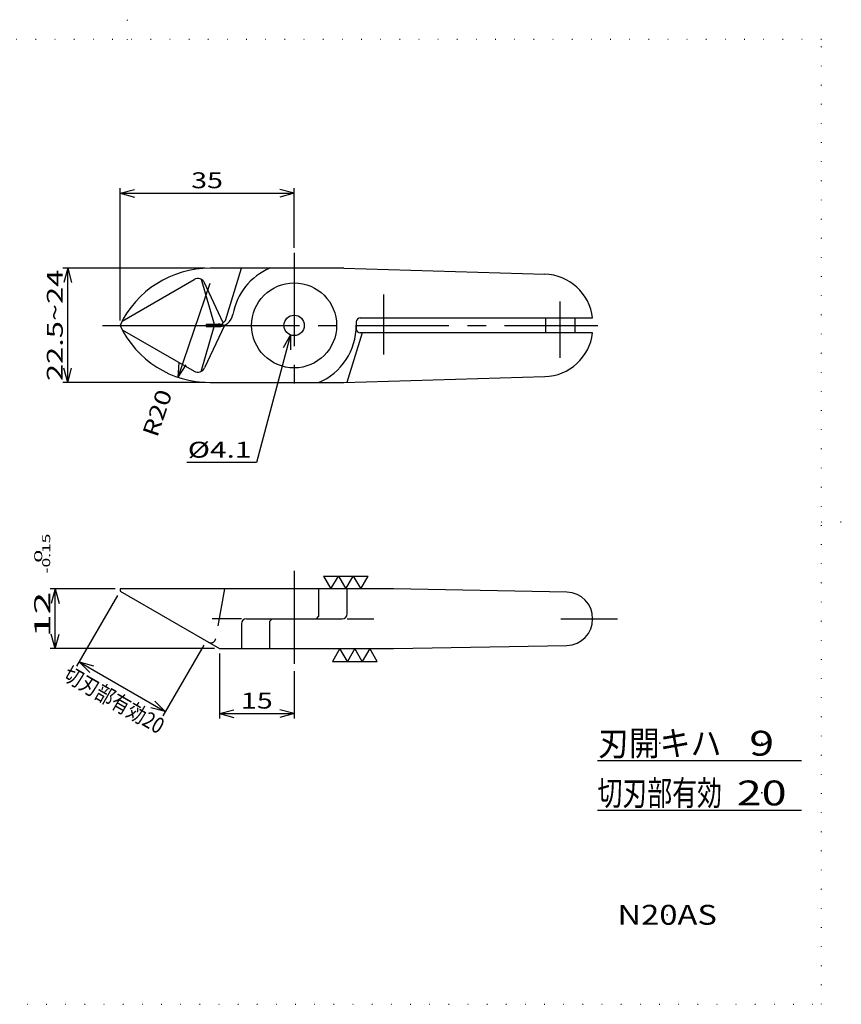
# Model space of a CAD drawing. Extents: x 0 to 287, y 1 to 199.
# Drawn here: x 122 to 287, y 1 to 199 of the extents above; entities that cross this region are included whole.
import ezdxf
from ezdxf.enums import TextEntityAlignment as Align

# ---------------------------------------------------------------- set-up
doc = ezdxf.new("R2010")
doc.units = 0
doc.header["$LTSCALE"] = 15
for name, pattern in [('CENTER', [2, 1.25, -0.25, 0.25, -0.25]), ('DASHED', [0.75, 0.5, -0.25]), ('DOT', [0.25, 0, -0.25])]:
    doc.linetypes.add(name, pattern=pattern)
doc.layers.add('CSLAYER1', color=7, linetype='CONTINUOUS')
doc.styles.add('FX_FONT', font='monotxt', dxfattribs={"height": 1, "bigfont": 'bigfont'})
doc.styles.get("Standard").update_dxf_attribs({"font": 'txt', "bigfont": 'extfont.shx'})
doc.dimstyles.get("Standard").update_dxf_attribs({"dimtxt": 0.18, "dimasz": 0.18, "dimexe": 0.18, "dimexo": 0.0625, "dimgap": 0.09, "dimtad": 0, "dimtih": 1, "dimtoh": 1, "dimdec": 4, "dimzin": 0, "dimtxsty": 'STANDARD', "dimcen": 0.09, "dimazin": 3, "dimtfac": 1, "dimtdec": 4, "dimtofl": 0, "dimtmove": 0, "dimatfit": 3, "dimtolj": 1, "dimtzin": 0})

# ---------------------------------------------------------------- blocks, each defined once
blk = doc.blocks.new('FXDIM0000')
at = {"layer": 'CSLAYER1', "color": 4, "linetype": 'CONTINUOUS'}
for p, q in [((176.313308, 135.599476), (169.434206, 109.926316)), ((176.313308, 135.599476), (174.813308, 133.0014)), ((176.313308, 135.599476), (176.313308, 132.599476)), ((169.434206, 109.926316), (155.434206, 109.926316))]:
    blk.add_line(p, q, dxfattribs=at)
at = {"layer": 'CSLAYER1', "color": 4, "style": 'FX_FONT', "oblique": 15, "width": 1.142857}
blk.add_text('%%c4.1', height=3.2, dxfattribs=at).set_placement((155.634204, 110.926315), (168.434204, 110.926315), align=Align.FIT)
blk = doc.blocks.new('FXDIM0001')
at = {"layer": 'CSLAYER1', "color": 4, "linetype": 'CONTINUOUS'}
for p, q in [((182.913158, 87.124392), (191.913158, 87.124392)), ((182.913158, 87.124392), (184.413158, 84.526316)), ((184.413158, 84.526316), (185.913158, 87.124392)), ((185.913158, 87.124392), (187.413158, 84.526316)), ((187.413158, 84.526316), (188.913158, 87.124392)), ((188.913158, 87.124392), (190.413158, 84.526316)), ((190.413158, 84.526316), (191.913158, 87.124392))]:
    blk.add_line(p, q, dxfattribs=at)
blk = doc.blocks.new('FXDIM0002')
at = {"layer": 'CSLAYER1', "color": 4, "linetype": 'CONTINUOUS'}
for p, q in [((186.213158, 72.526316), (184.713158, 69.92824)), ((187.713158, 69.92824), (186.213158, 72.526316)), ((189.213158, 72.526316), (187.713158, 69.92824)), ((190.713158, 69.92824), (189.213158, 72.526316)), ((192.213158, 72.526316), (190.713158, 69.92824)), ((193.713158, 69.92824), (192.213158, 72.526316)), ((184.713158, 69.92824), (193.713158, 69.92824))]:
    blk.add_line(p, q, dxfattribs=at)
blk = doc.blocks.new('*D7')
at = {"layer": 'CSLAYER1', "color": 4, "linetype": 'CONTINUOUS'}
for p, q in [((141.513158, 83.207296), (133.300828, 68.983123)), ((158.833666, 73.207296), (150.621336, 58.983123)), ((133.800828, 69.849148), (151.121336, 59.849148)), ((133.800828, 69.849148), (136.698605, 69.072691)), ((133.800828, 69.849148), (135.922148, 67.727828)), ((151.121336, 59.849148), (149.000016, 61.970469)), ((151.121336, 59.849148), (148.223558, 60.625605))]:
    blk.add_line(p, q, dxfattribs=at)
at = {"layer": 'CSLAYER1', "color": 4, "style": 'FX_FONT', "oblique": 15, "width": 0.913044}
blk.add_text('切刃部有効20', height=3.2, rotation=329.99999901, dxfattribs=at).set_placement((130.321862, 66.448557), (149.720832, 55.248556), align=Align.FIT)
blk = doc.blocks.new('*D8')
at = {"layer": 'CSLAYER1', "color": 4, "linetype": 'CONTINUOUS'}
for p, q in [((141.013158, 84.526316), (127.977812, 84.526316)), ((128.977812, 84.526316), (128.201355, 81.628538)), ((128.977812, 72.526316), (128.977812, 84.526316)), ((128.977812, 84.526316), (129.754269, 81.628538)), ((128.977812, 72.526316), (128.201355, 75.424093)), ((128.977812, 72.526316), (129.754269, 75.424093)), ((161.013158, 72.526316), (127.977812, 72.526316))]:
    blk.add_line(p, q, dxfattribs=at)
at = {"layer": 'CSLAYER1', "color": 4, "style": 'FX_FONT', "oblique": 15}
for s, height, width, p, p2 in [('-0.15', 1.6, 1.071429, (127.977814, 87.636374), (127.977814, 95.636374)), ('  0', 1.6, 1.607143, (126.377814, 87.636374), (126.377814, 92.436374)), ('12  ', 3.2, 1.25, (127.977814, 74.836374), (127.977814, 87.636374))]:
    blk.add_text(s, height=height, rotation=90, dxfattribs=dict(at, width=width)).set_placement(p, p2, align=Align.FIT)
blk = doc.blocks.new('*D10')
at = {"layer": 'CSLAYER1', "color": 4, "linetype": 'CONTINUOUS'}
for p, q in [((162.013158, 71.526316), (162.013158, 58.468112)), ((177.013158, 67.991116), (177.013158, 58.468112)), ((162.013158, 59.468112), (164.910935, 60.244569)), ((162.013158, 59.468112), (177.013158, 59.468112)), ((162.013158, 59.468112), (164.910935, 58.691654)), ((177.013158, 59.468112), (174.11538, 60.244569)), ((177.013158, 59.468112), (174.11538, 58.691654))]:
    blk.add_line(p, q, dxfattribs=at)
at = {"layer": 'CSLAYER1', "color": 4, "style": 'FX_FONT', "oblique": 15, "width": 1.2}
blk.add_text('15', height=3.2, dxfattribs=at).set_placement((166.313153, 60.468113), (172.713153, 60.468113), align=Align.FIT)
blk = doc.blocks.new('*D11')
at = {"layer": 'CSLAYER1', "color": 4, "linetype": 'CONTINUOUS'}
for p, q in [((142.013158, 138.526316), (142.013158, 165.105674)), ((142.013158, 164.105674), (144.910935, 164.882131)), ((177.013158, 164.105674), (174.11538, 164.882131)), ((177.013158, 153.089349), (177.013158, 165.105674)), ((142.013158, 164.105674), (177.013158, 164.105674)), ((142.013158, 164.105674), (144.910935, 163.329217)), ((177.013158, 164.105674), (174.11538, 163.329217))]:
    blk.add_line(p, q, dxfattribs=at)
at = {"layer": 'CSLAYER1', "color": 4, "style": 'FX_FONT', "oblique": 15, "width": 1.2}
blk.add_text('35', height=3.2, dxfattribs=at).set_placement((156.313153, 165.105682), (162.713153, 165.105682), align=Align.FIT)
blk = doc.blocks.new('*D12')
at = {"layer": 'CSLAYER1', "color": 4, "linetype": 'CONTINUOUS'}
for p, q in [((159.117025, 149.026316), (130.508624, 149.026316)), ((131.508624, 149.026316), (130.732167, 146.128538)), ((131.508624, 126.026316), (131.508624, 149.026316)), ((131.508624, 149.026316), (132.285081, 146.128538)), ((131.508624, 126.026316), (130.732167, 128.924093)), ((131.508624, 126.026316), (132.285081, 128.924093)), ((159.117025, 126.026316), (130.508624, 126.026316))]:
    blk.add_line(p, q, dxfattribs=at)
at = {"layer": 'CSLAYER1', "color": 4, "style": 'FX_FONT', "oblique": 15, "width": 1.05}
blk.add_text('22.5~24', height=3.2, rotation=90, dxfattribs=at).set_placement((130.508621, 126.326321), (130.508621, 148.726322), align=Align.FIT)
blk = doc.blocks.new('*D13')
at = {"layer": 'CSLAYER1', "color": 4, "linetype": 'CONTINUOUS'}
for q in [(160.117025, 146.026316), (153.875237, 130.084892), (155.34545, 129.584875)]:
    blk.add_line((153.677299, 127.091429), q, dxfattribs=at)
at = {"layer": 'CSLAYER1', "color": 4, "style": 'FX_FONT', "oblique": 15, "width": 1.125}
blk.add_text('R20', height=3.2, rotation=71.21691873, dxfattribs=at).set_placement((149.473342, 114.834953), (152.564409, 123.923699), align=Align.FIT)

msp = doc.modelspace()

# ---------------------------------------------------------------- linework, layer by layer
at = {"layer": 'CSLAYER1', "color": 3, "linetype": 'DOT'}
for p, q in [((143.5, 195), (143.5, 199)), ((283, 195), (4, 195)), ((283, 1), (283, 195)), ((283, 98), (287, 98)), ((4, 1), (283, 1))]:
    msp.add_line(p, q, dxfattribs=at)
at = {"layer": 'CSLAYER1', "color": 4, "linetype": 'CENTER'}
for p, q in [((177.013158, 152.089349), (177.013158, 122.840422)), ((195.013158, 131.651394), (195.013158, 143.751313)), ((230.513158, 131.015614), (230.513158, 142.314529)), ((138.504651, 137.526316), (142.013158, 137.526316)), ((159.333666, 137.526316), (239.316964, 137.526316)), ((177.013158, 88.188061), (177.013158, 68.991116)), ((166.412222, 78.526316), (160.513158, 78.526316)), ((187.676735, 78.526316), (193.013158, 78.526316)), ((230.60544, 78.526316), (241.986177, 78.526316))]:
    msp.add_line(p, q, dxfattribs=at)
at = {"layer": 'CSLAYER1', "color": 3, "linetype": 'CONTINUOUS'}
for p, q in [((187.013158, 149.026316), (160.117025, 149.026316)), ((163.192933, 138.496497), (166.412222, 149.026316)), ((187.013158, 149.026316), (227.386095, 147.815128)), ((142.45234, 138.404957), (156.911413, 146.752906)), ((158.300195, 146.811055), (160.927637, 137.776316)), ((162.761797, 138.065361), (159.020874, 146.087795)), ((190.313158, 139.026316), (237.013158, 139.026316)), ((227.513158, 139.026316), (227.513158, 136.026316)), ((233.513158, 136.026316), (233.513158, 139.026316)), ((142.013158, 137.526316), (159.333666, 137.526316)), ((142.45234, 136.647675), (156.911413, 128.299725)), ((158.300195, 128.241576), (160.927637, 137.276316)), ((163.013158, 137.526316), (159.020874, 128.964836)), ((159.333666, 137.776316), (162.472752, 137.776316)), ((159.333666, 137.776316), (159.333666, 137.276316)), ((159.333666, 137.276316), (161.75906, 137.276316)), ((162.472752, 137.776316), (163.192933, 138.496497)), ((189.513158, 138.226316), (189.513158, 136.826316)), ((190.671401, 136.026316), (187.619657, 126.044511)), ((237.013158, 136.026316), (190.313158, 136.026316)), ((187.013158, 126.026316), (227.386095, 127.237504)), ((160.117025, 126.026316), (187.013158, 126.026316)), ((197.013158, 84.526316), (142.013158, 84.526316)), ((142.013158, 84.526316), (142.013158, 84.073321)), ((142.013158, 84.073321), (162.013158, 72.526316)), ((181.912137, 84.526316), (181.912137, 79.026316)), ((187.676735, 79.526316), (187.676735, 84.526316)), ((231.862483, 83.872891), (197.013158, 84.526316)), ((166.412222, 77.526316), (166.412222, 72.526316)), ((167.412222, 78.526316), (186.676735, 78.526316)), ((172.114178, 78.026316), (172.614178, 78.526316)), ((172.114178, 72.526316), (172.114178, 78.026316)), ((181.912137, 79.026316), (181.412137, 78.526316)), ((162.013158, 72.526316), (197.013158, 72.526316)), ((197.013158, 72.526316), (231.862483, 73.179741)), ((238, 50), (279, 50)), ((279, 40), (238, 40))]:
    msp.add_line(p, q, dxfattribs=at)
at = {"layer": 'CSLAYER1', "color": 4, "linetype": 'DASHED'}
msp.add_line((163.013158, 84.526316), (161.248337, 74.517517), dxfattribs=at)
at = {"layer": 'CSLAYER1', "color": 3, "linetype": 'CONTINUOUS'}
for radius in [8.55, 2.05]:
    msp.add_circle((177.013158, 137.526316), radius, dxfattribs=at)
for centre, radius, start, end in [((160.117025, 129.026316), 20, 90, 154.849337), ((177.013158, 137.526316), 12.5, 113.073918, 169.78052), ((157.661413, 145.453868), 1.5, 25, 120), ((227.08623, 137.819625), 10, 6.930721, 88.281642), ((161.75906, 140.276316), 3, 270, 349.78052), ((190.313158, 138.226316), 0.8, 90, 180), ((160.117025, 146.026316), 20, 205.150663, 270), ((161.75906, 134.776316), 3, 66.443536, 90), ((177.013158, 137.526316), 12.5, 293.073918, 0), ((190.313158, 136.826316), 0.8, 180, 270), ((227.08623, 137.233007), 10, 271.718358, 353.069279), ((157.661413, 129.598764), 1.5, 240, 335), ((231.764063, 78.623814), 5.25, 358.935899, 88.92583), ((186.676735, 79.526316), 1, 270, 0), ((167.412222, 77.526316), 1, 90, 180), ((231.764063, 78.428818), 5.25, 271.07417, 1.064101)]:
    msp.add_arc(centre, radius, start, end, dxfattribs=at)
at = {"layer": 'CSLAYER1', "color": 4, "linetype": 'DASHED'}
msp.add_arc((160.263529, 74.691165), 1, 240, 350, dxfattribs=at)
at = {"layer": 'CSLAYER1', "color": 3}
for p in [(177.013158, 137.526316), (177.013158, 78.526316), (250.5, 53.5), (271, 53.5), (250.5, 43.5), (271, 43.5), (252, 19)]:
    msp.add_point(p, dxfattribs=at)

# ---------------------------------------------------------------- block references
at = {"layer": 'CSLAYER1'}
for name in ['FXDIM0000', 'FXDIM0001', 'FXDIM0002']:
    msp.add_blockref(name, (0, 0), dxfattribs=at)

# ---------------------------------------------------------------- texts
at = {"layer": 'CSLAYER1', "color": 3, "style": 'FX_FONT'}
for s, height, width, p, p2 in [('刃開キハ', 5, 1.110448, (238.099985, 51.000004), (262.899985, 51.000004)), ('9', 5, 1.5, (268.5, 51.000004), (273.5, 51.000004)), ('切刃部有効', 5, 0.872093, (237.999985, 41.000004), (262.999985, 41.000004)), ('20', 5, 1.2, (266, 41.000004), (276, 41.000004)), ('N20AS', 4, 1.071429, (242, 17), (262, 17))]:
    msp.add_text(s, height=height, dxfattribs=dict(at, width=width)).set_placement(p, p2, align=Align.FIT)

# ---------------------------------------------------------------- dimensions: what is measured, and where the dimension line sits
at = {"layer": 'CSLAYER1', "color": 4}
for base, p1, p2, picture, middle in [((177.013158, 164.105674), (142.013158, 137.526316), (177.013158, 152.089349), '*D11', (159.513153, 165.105682)), ((177.013158, 59.468112), (162.013158, 72.526316), (177.013158, 68.991116), '*D10', (169.513153, 60.468113))]:
    dim = msp.add_linear_dim(base=base, p1=p1, p2=p2, dimstyle='Standard', dxfattribs=at)
    dim.commit()
    dim.dimension.update_dxf_attribs({"geometry": picture, "text_midpoint": middle})
for p1, p2, distance, picture, middle in [((160.117025, 126.026316), (160.117025, 149.026316), 28.608401, '*D12', (130.508621, 137.526321)), ((142.013158, 84.073321), (159.333666, 74.073321), -16.42466, '*D7', (140.021347, 60.848557))]:
    dim = msp.add_aligned_dim(p1=p1, p2=p2, distance=distance, dimstyle='Standard', dxfattribs=at)
    dim.commit()
    dim.dimension.update_dxf_attribs({"geometry": picture, "text_midpoint": middle})
dim = msp.add_radius_dim(center=(160.117025, 146.026316), mpoint=(153.677299, 127.091429), dimstyle='Standard', dxfattribs=at)
dim.commit()
dim.dimension.update_dxf_attribs({"geometry": '*D13', "text_midpoint": (151.018875, 119.379326)})
dim = msp.add_linear_dim(base=(128.977812, 84.526316), p1=(162.013158, 72.526316), p2=(142.013158, 84.526316), angle=90, dimstyle='Standard', dxfattribs=at)
dim.commit()
dim.dimension.update_dxf_attribs({"geometry": '*D8', "text_midpoint": (127.977814, 85.236374)})

doc.saveas('drawing.dxf')
